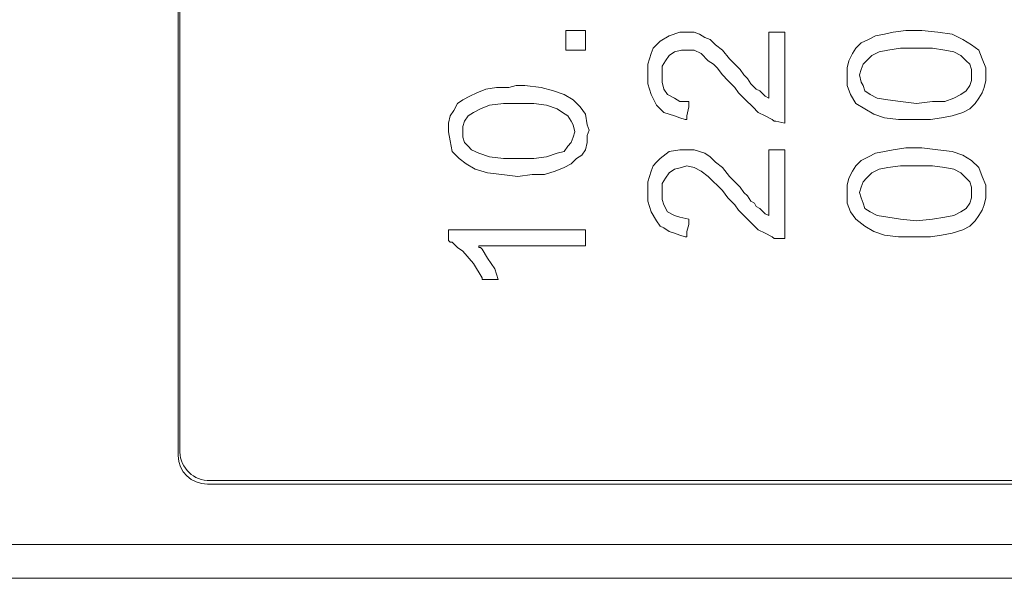
# Model space of a CAD drawing. Units: millimetres. Extents: x 7 to 120, y 19 to 61.
# Drawn here: x 61 to 64, y 48 to 49 of the extents above; entities that cross this region are included whole.
import ezdxf

# ---------------------------------------------------------------- set-up
doc = ezdxf.new("R2010")
doc.units = ezdxf.units.MM
doc.header["$MEASUREMENT"] = 0
doc.layers.add('layer 1', color=7, linetype='Continuous')

msp = doc.modelspace()

# ---------------------------------------------------------------- linework, layer by layer
at = {"layer": 'layer 1', "lineweight": 9}
for points in [[(61.9608, 47.9614), (61.9608, 50.5259)], [(61.9663, 50.5123), (61.9663, 47.9723)], [(63.1465, 49.2559), (63.1465, 49.2613)], [(63.1465, 49.2613), (63.152, 49.2613)], [(63.1465, 49.2559), (63.1465, 49.2613)], [(63.1465, 49.2613), (63.152, 49.2613)], [(63.1465, 49.2341), (63.1465, 49.2559)], [(63.1465, 49.2341), (63.1465, 49.2559)], [(63.152, 49.2613), (63.1574, 49.2613)], [(63.152, 49.2613), (63.1574, 49.2613)], [(63.1574, 49.2613), (63.1792, 49.2613)], [(63.1574, 49.2613), (63.1792, 49.2613)], [(63.1792, 49.2613), (63.2009, 49.2613)], [(63.1792, 49.2613), (63.2009, 49.2613)], [(63.2009, 49.2613), (63.2064, 49.2613)], [(63.2009, 49.2613), (63.2064, 49.2613)], [(63.2064, 49.2613), (63.2064, 49.2559)], [(63.2064, 49.2613), (63.2064, 49.2559)], [(63.2064, 49.2559), (63.2064, 49.2341)], [(63.2064, 49.2559), (63.2064, 49.2341)], [(63.4348, 49.2287), (63.462, 49.245)], [(63.4348, 49.2287), (63.462, 49.245)], [(63.462, 49.245), (63.4946, 49.2559)], [(63.462, 49.245), (63.4946, 49.2559)], [(63.4946, 49.2559), (63.511, 49.2559)], [(63.4946, 49.2559), (63.511, 49.2559)], [(63.511, 49.2559), (63.5218, 49.2559)], [(63.511, 49.2559), (63.5218, 49.2559)], [(63.5218, 49.2559), (63.5382, 49.2559)], [(63.5218, 49.2559), (63.5382, 49.2559)], [(63.5382, 49.2559), (63.5545, 49.2505)], [(63.5382, 49.2559), (63.5545, 49.2505)], [(63.5545, 49.2505), (63.5708, 49.2396)], [(63.5545, 49.2505), (63.5708, 49.2396)], [(63.7666, 49.2559), (63.772, 49.2559)], [(63.7666, 49.2396), (63.7666, 49.2559)], [(63.7666, 49.2559), (63.772, 49.2559)], [(63.7666, 49.2396), (63.7666, 49.2559)], [(63.772, 49.2559), (63.7775, 49.2559)], [(63.772, 49.2559), (63.7775, 49.2559)], [(63.7775, 49.2559), (63.8047, 49.2559)], [(63.7775, 49.2559), (63.8047, 49.2559)], [(63.8047, 49.2559), (63.8155, 49.2559)], [(63.8047, 49.2559), (63.8155, 49.2559)], [(63.8155, 49.2559), (63.8155, 49.245)], [(63.8155, 49.2559), (63.8155, 49.245)], [(63.8155, 49.245), (63.8155, 49.2287)], [(63.8155, 49.245), (63.8155, 49.2287)], [(64.0712, 49.2341), (64.0929, 49.245)], [(64.0712, 49.2341), (64.0929, 49.245)], [(64.0929, 49.245), (64.1201, 49.2505)], [(64.0929, 49.245), (64.1201, 49.2505)], [(64.1201, 49.2505), (64.1473, 49.2559)], [(64.1201, 49.2505), (64.1473, 49.2559)], [(64.1473, 49.2559), (64.1854, 49.2613)], [(64.1473, 49.2559), (64.1854, 49.2613)], [(64.1854, 49.2613), (64.2072, 49.2613)], [(64.1854, 49.2613), (64.2072, 49.2613)], [(64.2072, 49.2613), (64.2344, 49.2613)], [(64.2072, 49.2613), (64.2344, 49.2613)], [(64.2344, 49.2613), (64.2833, 49.2559)], [(64.2344, 49.2613), (64.2833, 49.2559)], [(64.2833, 49.2559), (64.3268, 49.2505)], [(64.2833, 49.2559), (64.3268, 49.2505)], [(64.3268, 49.2505), (64.3595, 49.2341)], [(64.3268, 49.2505), (64.3595, 49.2341)], [(63.1465, 49.2124), (63.1465, 49.2341)], [(63.1465, 49.2124), (63.1465, 49.2341)], [(63.1465, 49.2069), (63.1465, 49.2124)], [(63.1465, 49.2069), (63.1465, 49.2124)], [(63.2064, 49.2341), (63.2064, 49.2124)], [(63.2064, 49.2341), (63.2064, 49.2124)], [(63.2064, 49.2124), (63.2064, 49.2069)], [(63.2064, 49.2124), (63.2064, 49.2069)], [(63.4131, 49.2069), (63.4239, 49.2178)], [(63.4131, 49.2069), (63.4239, 49.2178)], [(63.4239, 49.2178), (63.4348, 49.2287)], [(63.4239, 49.2178), (63.4348, 49.2287)], [(63.5708, 49.2396), (63.5871, 49.2341)], [(63.5708, 49.2396), (63.5871, 49.2341)], [(63.5871, 49.2341), (63.6034, 49.2178)], [(63.5871, 49.2341), (63.6034, 49.2178)], [(63.6034, 49.2178), (63.6252, 49.2015)], [(63.6034, 49.2178), (63.6252, 49.2015)], [(63.7666, 49.2233), (63.7666, 49.2396)], [(63.7666, 49.2233), (63.7666, 49.2396)], [(63.7666, 49.2015), (63.7666, 49.2233)], [(63.7666, 49.2015), (63.7666, 49.2233)], [(63.8155, 49.2287), (63.8155, 49.2015)], [(63.8155, 49.2287), (63.8155, 49.2015)], [(64.0331, 49.2069), (64.0494, 49.2233)], [(64.0331, 49.2069), (64.0494, 49.2233)], [(64.0494, 49.2233), (64.0712, 49.2341)], [(64.0494, 49.2233), (64.0712, 49.2341)], [(64.3595, 49.2341), (64.3866, 49.2178)], [(64.3595, 49.2341), (64.3866, 49.2178)], [(64.3866, 49.2178), (64.4084, 49.2015)], [(64.3866, 49.2178), (64.4084, 49.2015)], [(63.1465, 49.2015), (63.1465, 49.2069)], [(63.1465, 49.2015), (63.1465, 49.2069)], [(63.152, 49.2015), (63.1465, 49.2015)], [(63.152, 49.2015), (63.1465, 49.2015)], [(63.1574, 49.2015), (63.152, 49.2015)], [(63.1574, 49.2015), (63.152, 49.2015)], [(63.1792, 49.2015), (63.1574, 49.2015)], [(63.1792, 49.2015), (63.1574, 49.2015)], [(63.2009, 49.2015), (63.1792, 49.2015)], [(63.2009, 49.2015), (63.1792, 49.2015)], [(63.2064, 49.2015), (63.2009, 49.2015)], [(63.2064, 49.2015), (63.2009, 49.2015)], [(63.2064, 49.2069), (63.2064, 49.2015)], [(63.2064, 49.2069), (63.2064, 49.2015)], [(63.4022, 49.1743), (63.4076, 49.1906)], [(63.4022, 49.1743), (63.4076, 49.1906)], [(63.4076, 49.1906), (63.4131, 49.2069)], [(63.4076, 49.1906), (63.4131, 49.2069)], [(63.462, 49.1852), (63.4511, 49.1689)], [(63.462, 49.1852), (63.4511, 49.1689)], [(63.4783, 49.1961), (63.462, 49.1852)], [(63.4783, 49.1961), (63.462, 49.1852)], [(63.5001, 49.2015), (63.4783, 49.1961)], [(63.5001, 49.2015), (63.4783, 49.1961)], [(63.5164, 49.2015), (63.5001, 49.2015)], [(63.5164, 49.2015), (63.5001, 49.2015)], [(63.5382, 49.2015), (63.5164, 49.2015)], [(63.5382, 49.2015), (63.5164, 49.2015)], [(63.5599, 49.1906), (63.5382, 49.2015)], [(63.5599, 49.1906), (63.5382, 49.2015)], [(63.5817, 49.1689), (63.5599, 49.1906)], [(63.5817, 49.1689), (63.5599, 49.1906)], [(63.6252, 49.2015), (63.6469, 49.1743)], [(63.6252, 49.2015), (63.6469, 49.1743)], [(63.7666, 49.0982), (63.7666, 49.2015)], [(63.7666, 49.0982), (63.7666, 49.2015)], [(63.8155, 49.2015), (63.8155, 49.1689)], [(63.8155, 49.2015), (63.8155, 49.1689)], [(64.0113, 49.1689), (64.0222, 49.1906)], [(64.0113, 49.1689), (64.0222, 49.1906)], [(64.0222, 49.1906), (64.0331, 49.2069)], [(64.0222, 49.1906), (64.0331, 49.2069)], [(64.0821, 49.1852), (64.0657, 49.1689)], [(64.0821, 49.1852), (64.0657, 49.1689)], [(64.1038, 49.1961), (64.0821, 49.1852)], [(64.1038, 49.1961), (64.0821, 49.1852)], [(64.131, 49.2015), (64.1038, 49.1961)], [(64.131, 49.2015), (64.1038, 49.1961)], [(64.1691, 49.2069), (64.131, 49.2015)], [(64.1691, 49.2069), (64.131, 49.2015)], [(64.218, 49.2069), (64.1691, 49.2069)], [(64.218, 49.2069), (64.1691, 49.2069)], [(64.267, 49.2069), (64.218, 49.2069)], [(64.267, 49.2069), (64.218, 49.2069)], [(64.3051, 49.2015), (64.267, 49.2069)], [(64.3051, 49.2015), (64.267, 49.2069)], [(64.3323, 49.1961), (64.3051, 49.2015)], [(64.3323, 49.1961), (64.3051, 49.2015)], [(64.354, 49.1852), (64.3323, 49.1961)], [(64.354, 49.1852), (64.3323, 49.1961)], [(64.3703, 49.1689), (64.354, 49.1852)], [(64.3703, 49.1689), (64.354, 49.1852)], [(64.4084, 49.2015), (64.4193, 49.1743)], [(64.4084, 49.2015), (64.4193, 49.1743)], [(63.3967, 49.158), (63.4022, 49.1743)], [(63.3967, 49.158), (63.4022, 49.1743)], [(63.3967, 49.1362), (63.3967, 49.158)], [(63.3967, 49.1362), (63.3967, 49.158)], [(63.4511, 49.1689), (63.4403, 49.1526)], [(63.4511, 49.1689), (63.4403, 49.1526)], [(63.4403, 49.1526), (63.4403, 49.1308)], [(63.4403, 49.1526), (63.4403, 49.1308)], [(63.598, 49.158), (63.5817, 49.1689)], [(63.598, 49.158), (63.5817, 49.1689)], [(63.6089, 49.1471), (63.598, 49.158)], [(63.6089, 49.1471), (63.598, 49.158)], [(63.6469, 49.1743), (63.6796, 49.1417)], [(63.6469, 49.1743), (63.6796, 49.1417)], [(63.8155, 49.1689), (63.8155, 49.0982)], [(63.8155, 49.1689), (63.8155, 49.0982)], [(64.0059, 49.1471), (64.0113, 49.1689)], [(64.0059, 49.1471), (64.0113, 49.1689)], [(64.0549, 49.158), (64.0494, 49.1417)], [(64.0549, 49.158), (64.0494, 49.1417)], [(64.0657, 49.1689), (64.0549, 49.158)], [(64.0657, 49.1689), (64.0549, 49.158)], [(64.3812, 49.158), (64.3703, 49.1689)], [(64.3812, 49.158), (64.3703, 49.1689)], [(64.3866, 49.1417), (64.3812, 49.158)], [(64.3866, 49.1417), (64.3812, 49.158)], [(64.4193, 49.1743), (64.4302, 49.1471)], [(64.4193, 49.1743), (64.4302, 49.1471)], [(63.3967, 49.0982), (63.3967, 49.1362)], [(63.3967, 49.0982), (63.3967, 49.1362)], [(63.4403, 49.1308), (63.4403, 49.1036)], [(63.4403, 49.1308), (63.4403, 49.1036)], [(63.6252, 49.1254), (63.6089, 49.1471)], [(63.6252, 49.1254), (63.6089, 49.1471)], [(63.6415, 49.109), (63.6252, 49.1254)], [(63.6415, 49.109), (63.6252, 49.1254)], [(63.6796, 49.1417), (63.6904, 49.1254)], [(63.6796, 49.1417), (63.6904, 49.1254)], [(63.6904, 49.1254), (63.7013, 49.1145)], [(63.6904, 49.1254), (63.7013, 49.1145)], [(64.0059, 49.1254), (64.0059, 49.1471)], [(64.0059, 49.1254), (64.0059, 49.1471)], [(64.0059, 49.0927), (64.0059, 49.1254)], [(64.0059, 49.0927), (64.0059, 49.1254)], [(64.0494, 49.1417), (64.044, 49.1254)], [(64.0494, 49.1417), (64.044, 49.1254)], [(64.044, 49.1254), (64.0494, 49.1036)], [(64.044, 49.1254), (64.0494, 49.1036)], [(64.3866, 49.1254), (64.3866, 49.1417)], [(64.3866, 49.1254), (64.3866, 49.1417)], [(64.3866, 49.109), (64.3866, 49.1254)], [(64.3866, 49.109), (64.3866, 49.1254)], [(64.4302, 49.1471), (64.4302, 49.1308)], [(64.4302, 49.1471), (64.4302, 49.1308)], [(64.4302, 49.1308), (64.4302, 49.109)], [(64.4302, 49.1308), (64.4302, 49.109)], [(62.9725, 49.0873), (62.9942, 49.0927)], [(62.9725, 49.0873), (62.9942, 49.0927)], [(62.9942, 49.0927), (63.0214, 49.0927)], [(62.9942, 49.0927), (63.0214, 49.0927)], [(63.0214, 49.0927), (63.0704, 49.0873)], [(63.0214, 49.0927), (63.0704, 49.0873)], [(63.4076, 49.0655), (63.3967, 49.0982)], [(63.4076, 49.0655), (63.3967, 49.0982)], [(63.4403, 49.1036), (63.4457, 49.0818)], [(63.4403, 49.1036), (63.4457, 49.0818)], [(63.6633, 49.0873), (63.6415, 49.109)], [(63.6633, 49.0873), (63.6415, 49.109)], [(63.7013, 49.1145), (63.7122, 49.0982)], [(63.7013, 49.1145), (63.7122, 49.0982)], [(63.7122, 49.0982), (63.7231, 49.0873)], [(63.7122, 49.0982), (63.7231, 49.0873)], [(63.7666, 49.0764), (63.7666, 49.0982)], [(63.7666, 49.0764), (63.7666, 49.0982)], [(63.8155, 49.0982), (63.8155, 49.0655)], [(63.8155, 49.0982), (63.8155, 49.0655)], [(64.0168, 49.0655), (64.0059, 49.0927)], [(64.0168, 49.0655), (64.0059, 49.0927)], [(64.0494, 49.1036), (64.0549, 49.0927)], [(64.0494, 49.1036), (64.0549, 49.0927)], [(64.0549, 49.0927), (64.0603, 49.0764)], [(64.0549, 49.0927), (64.0603, 49.0764)], [(64.3703, 49.0764), (64.3812, 49.0927)], [(64.3703, 49.0764), (64.3812, 49.0927)], [(64.3812, 49.0927), (64.3866, 49.109)], [(64.3812, 49.0927), (64.3866, 49.109)], [(64.4302, 49.109), (64.4247, 49.0873)], [(64.4302, 49.109), (64.4247, 49.0873)], [(62.8528, 49.0601), (62.8746, 49.071)], [(62.8528, 49.0601), (62.8746, 49.071)], [(62.8746, 49.071), (62.9018, 49.0818)], [(62.8746, 49.071), (62.9018, 49.0818)], [(62.9018, 49.0818), (62.9344, 49.0873)], [(62.9018, 49.0818), (62.9344, 49.0873)], [(62.9344, 49.0873), (62.9725, 49.0873)], [(62.9344, 49.0873), (62.9725, 49.0873)], [(63.0704, 49.0873), (63.1085, 49.0764)], [(63.0704, 49.0873), (63.1085, 49.0764)], [(63.1085, 49.0764), (63.1411, 49.0655)], [(63.1085, 49.0764), (63.1411, 49.0655)], [(63.1411, 49.0655), (63.1683, 49.0492)], [(63.1411, 49.0655), (63.1683, 49.0492)], [(63.4239, 49.0329), (63.4076, 49.0655)], [(63.4239, 49.0329), (63.4076, 49.0655)], [(63.4457, 49.0818), (63.4566, 49.0655)], [(63.4457, 49.0818), (63.4566, 49.0655)], [(63.4566, 49.0655), (63.4783, 49.0547)], [(63.4566, 49.0655), (63.4783, 49.0547)], [(63.6741, 49.071), (63.6633, 49.0873)], [(63.6741, 49.071), (63.6633, 49.0873)], [(63.6959, 49.0492), (63.6741, 49.071)], [(63.6959, 49.0492), (63.6741, 49.071)], [(63.7231, 49.0873), (63.7285, 49.0818)], [(63.7231, 49.0873), (63.7285, 49.0818)], [(63.7285, 49.0818), (63.7394, 49.0764)], [(63.7285, 49.0818), (63.7394, 49.0764)], [(63.7394, 49.0764), (63.7557, 49.0601)], [(63.7394, 49.0764), (63.7557, 49.0601)], [(63.7666, 49.0655), (63.7666, 49.0764)], [(63.7666, 49.0655), (63.7666, 49.0764)], [(63.7666, 49.0547), (63.7666, 49.0655)], [(63.7666, 49.0547), (63.7666, 49.0655)], [(63.8155, 49.0655), (63.8155, 49.0329)], [(63.8155, 49.0655), (63.8155, 49.0329)], [(64.0331, 49.0383), (64.0168, 49.0655)], [(64.0331, 49.0383), (64.0168, 49.0655)], [(64.0603, 49.0764), (64.0766, 49.0655)], [(64.0603, 49.0764), (64.0766, 49.0655)], [(64.0766, 49.0655), (64.0984, 49.0547)], [(64.0766, 49.0655), (64.0984, 49.0547)], [(64.3323, 49.0547), (64.354, 49.0655)], [(64.3323, 49.0547), (64.354, 49.0655)], [(64.354, 49.0655), (64.3703, 49.0764)], [(64.354, 49.0655), (64.3703, 49.0764)], [(64.4193, 49.071), (64.4084, 49.0547)], [(64.4193, 49.071), (64.4084, 49.0547)], [(64.4247, 49.0873), (64.4193, 49.071)], [(64.4247, 49.0873), (64.4193, 49.071)], [(62.8039, 49.0166), (62.8148, 49.0383)], [(62.8039, 49.0166), (62.8148, 49.0383)], [(62.8148, 49.0383), (62.8311, 49.0492)], [(62.8148, 49.0383), (62.8311, 49.0492)], [(62.8311, 49.0492), (62.8528, 49.0601)], [(62.8311, 49.0492), (62.8528, 49.0601)], [(62.9127, 49.0329), (62.8855, 49.022)], [(62.9127, 49.0329), (62.8855, 49.022)], [(62.9562, 49.0383), (62.9127, 49.0329)], [(62.9562, 49.0383), (62.9127, 49.0329)], [(62.9997, 49.0383), (62.9562, 49.0383)], [(62.9997, 49.0383), (62.9562, 49.0383)], [(63.0486, 49.0383), (62.9997, 49.0383)], [(63.0486, 49.0383), (62.9997, 49.0383)], [(63.0867, 49.0329), (63.0486, 49.0383)], [(63.0867, 49.0329), (63.0486, 49.0383)], [(63.1194, 49.022), (63.0867, 49.0329)], [(63.1194, 49.022), (63.0867, 49.0329)], [(63.1683, 49.0492), (63.1901, 49.0275)], [(63.1683, 49.0492), (63.1901, 49.0275)], [(63.4348, 49.022), (63.4239, 49.0329)], [(63.4348, 49.022), (63.4239, 49.0329)], [(63.4783, 49.0547), (63.4946, 49.0438)], [(63.4783, 49.0547), (63.4946, 49.0438)], [(63.4946, 49.0438), (63.5218, 49.0438)], [(63.4946, 49.0438), (63.5218, 49.0438)], [(63.5218, 49.0438), (63.5218, 49.0383)], [(63.5218, 49.0438), (63.5218, 49.0383)], [(63.5218, 49.0383), (63.5218, 49.0275)], [(63.5218, 49.0383), (63.5218, 49.0275)], [(63.7176, 49.0275), (63.6959, 49.0492)], [(63.7176, 49.0275), (63.6959, 49.0492)], [(63.7557, 49.0601), (63.7666, 49.0547)], [(63.7557, 49.0601), (63.7666, 49.0547)], [(63.8155, 49.0329), (63.8155, 49.0057)], [(63.8155, 49.0329), (63.8155, 49.0057)], [(64.0603, 49.022), (64.0331, 49.0383)], [(64.0603, 49.022), (64.0331, 49.0383)], [(64.0984, 49.0547), (64.131, 49.0492)], [(64.0984, 49.0547), (64.131, 49.0492)], [(64.131, 49.0492), (64.1691, 49.0438)], [(64.131, 49.0492), (64.1691, 49.0438)], [(64.1691, 49.0438), (64.218, 49.0383)], [(64.1691, 49.0438), (64.218, 49.0383)], [(64.218, 49.0383), (64.267, 49.0438)], [(64.218, 49.0383), (64.267, 49.0438)], [(64.267, 49.0438), (64.3051, 49.0438)], [(64.267, 49.0438), (64.3051, 49.0438)], [(64.3051, 49.0438), (64.3323, 49.0547)], [(64.3051, 49.0438), (64.3323, 49.0547)], [(64.3975, 49.0383), (64.3812, 49.022)], [(64.3975, 49.0383), (64.3812, 49.022)], [(64.4084, 49.0547), (64.3975, 49.0383)], [(64.4084, 49.0547), (64.3975, 49.0383)], [(62.793, 49.0003), (62.8039, 49.0166)], [(62.793, 49.0003), (62.8039, 49.0166)], [(62.8637, 49.0111), (62.8474, 49.0003)], [(62.8637, 49.0111), (62.8474, 49.0003)], [(62.8855, 49.022), (62.8637, 49.0111)], [(62.8855, 49.022), (62.8637, 49.0111)], [(63.1357, 49.0111), (63.1194, 49.022)], [(63.1357, 49.0111), (63.1194, 49.022)], [(63.152, 49.0003), (63.1357, 49.0111)], [(63.152, 49.0003), (63.1357, 49.0111)], [(63.1901, 49.0275), (63.2064, 49.0057)], [(63.1901, 49.0275), (63.2064, 49.0057)], [(63.2064, 49.0057), (63.2118, 48.9731)], [(63.2064, 49.0057), (63.2118, 48.9731)], [(63.4457, 49.0111), (63.4348, 49.022)], [(63.4457, 49.0111), (63.4348, 49.022)], [(63.462, 49.0057), (63.4457, 49.0111)], [(63.462, 49.0057), (63.4457, 49.0111)], [(63.4783, 49.0003), (63.462, 49.0057)], [(63.4783, 49.0003), (63.462, 49.0057)], [(63.5218, 49.0275), (63.5164, 49.0003)], [(63.5218, 49.0275), (63.5164, 49.0003)], [(63.734, 49.0111), (63.7176, 49.0275)], [(63.734, 49.0111), (63.7176, 49.0275)], [(63.7557, 49.0003), (63.734, 49.0111)], [(63.7557, 49.0003), (63.734, 49.0111)], [(63.8155, 49.0057), (63.8155, 48.9894)], [(63.8155, 49.0057), (63.8155, 48.9894)], [(64.0875, 49.0057), (64.0603, 49.022)], [(64.0875, 49.0057), (64.0603, 49.022)], [(64.1201, 48.9948), (64.0875, 49.0057)], [(64.1201, 48.9948), (64.0875, 49.0057)], [(64.3595, 49.0111), (64.3268, 49.0003)], [(64.3595, 49.0111), (64.3268, 49.0003)], [(64.3812, 49.022), (64.3595, 49.0111)], [(64.3812, 49.022), (64.3595, 49.0111)], [(62.7876, 48.9785), (62.793, 49.0003)], [(62.7876, 48.9785), (62.793, 49.0003)], [(62.7876, 48.9513), (62.7876, 48.9785)], [(62.7876, 48.9513), (62.7876, 48.9785)], [(62.8365, 48.9839), (62.8311, 48.9676)], [(62.8365, 48.9839), (62.8311, 48.9676)], [(62.8474, 49.0003), (62.8365, 48.9839)], [(62.8474, 49.0003), (62.8365, 48.9839)], [(63.1629, 48.9839), (63.152, 49.0003)], [(63.1629, 48.9839), (63.152, 49.0003)], [(63.1683, 48.9731), (63.1629, 48.9839)], [(63.1683, 48.9731), (63.1629, 48.9839)], [(63.1737, 48.9513), (63.1683, 48.9731)], [(63.1737, 48.9513), (63.1683, 48.9731)], [(63.2118, 48.9731), (63.2172, 48.9567)], [(63.2118, 48.9731), (63.2172, 48.9567)], [(63.4946, 48.9948), (63.4783, 49.0003)], [(63.4946, 48.9948), (63.4783, 49.0003)], [(63.511, 48.9894), (63.4946, 48.9948)], [(63.511, 48.9894), (63.4946, 48.9948)], [(63.5164, 48.9894), (63.511, 48.9894)], [(63.5164, 48.9894), (63.511, 48.9894)], [(63.5164, 49.0003), (63.5164, 48.9948)], [(63.5164, 49.0003), (63.5164, 48.9948)], [(63.5164, 48.9948), (63.5164, 48.9894)], [(63.5164, 48.9948), (63.5164, 48.9894)], [(63.7775, 48.9894), (63.7557, 49.0003)], [(63.7775, 48.9894), (63.7557, 49.0003)], [(63.7829, 48.9839), (63.7775, 48.9894)], [(63.7829, 48.9839), (63.7775, 48.9894)], [(63.7883, 48.9839), (63.7829, 48.9839)], [(63.7883, 48.9839), (63.7829, 48.9839)], [(63.8155, 48.9785), (63.7883, 48.9839)], [(63.8155, 48.9785), (63.7883, 48.9839)], [(63.8155, 48.9894), (63.8155, 48.9839)], [(63.8155, 48.9894), (63.8155, 48.9839)], [(63.8155, 48.9839), (63.8155, 48.9785)], [(63.8155, 48.9839), (63.8155, 48.9785)], [(64.1636, 48.9894), (64.1201, 48.9948)], [(64.1636, 48.9894), (64.1201, 48.9948)], [(64.218, 48.9894), (64.1636, 48.9894)], [(64.218, 48.9894), (64.1636, 48.9894)], [(64.2615, 48.9894), (64.218, 48.9894)], [(64.2615, 48.9894), (64.218, 48.9894)], [(64.2942, 48.9948), (64.2615, 48.9894)], [(64.2942, 48.9948), (64.2615, 48.9894)], [(64.3268, 49.0003), (64.2942, 48.9948)], [(64.3268, 49.0003), (64.2942, 48.9948)], [(62.793, 48.9241), (62.7876, 48.9513)], [(62.793, 48.9241), (62.7876, 48.9513)], [(62.8311, 48.9676), (62.8311, 48.9513)], [(62.8311, 48.9676), (62.8311, 48.9513)], [(62.8311, 48.9513), (62.8311, 48.935)], [(62.8311, 48.9513), (62.8311, 48.935)], [(63.1683, 48.935), (63.1737, 48.9513)], [(63.1683, 48.935), (63.1737, 48.9513)], [(63.2172, 48.9567), (63.2118, 48.9404)], [(63.2172, 48.9567), (63.2118, 48.9404)], [(63.2118, 48.9404), (63.2118, 48.9187)], [(63.2118, 48.9404), (63.2118, 48.9187)], [(62.7984, 48.8915), (62.793, 48.9241)], [(62.7984, 48.8915), (62.793, 48.9241)], [(62.8311, 48.935), (62.8365, 48.9187)], [(62.8311, 48.935), (62.8365, 48.9187)], [(62.8365, 48.9187), (62.8474, 48.9078)], [(62.8365, 48.9187), (62.8474, 48.9078)], [(63.152, 48.9078), (63.1629, 48.9187)], [(63.152, 48.9078), (63.1629, 48.9187)], [(63.1629, 48.9187), (63.1683, 48.935)], [(63.1629, 48.9187), (63.1683, 48.935)], [(63.2118, 48.9187), (63.2064, 48.8969)], [(63.2118, 48.9187), (63.2064, 48.8969)], [(62.8202, 48.8697), (62.7984, 48.8915)], [(62.8202, 48.8697), (62.7984, 48.8915)], [(62.8474, 48.9078), (62.8583, 48.8969)], [(62.8474, 48.9078), (62.8583, 48.8969)], [(62.8583, 48.8969), (62.88, 48.886)], [(62.8583, 48.8969), (62.88, 48.886)], [(62.88, 48.886), (62.9127, 48.8752)], [(62.88, 48.886), (62.9127, 48.8752)], [(63.0867, 48.8752), (63.1194, 48.886)], [(63.0867, 48.8752), (63.1194, 48.886)], [(63.1194, 48.886), (63.1411, 48.8915)], [(63.1194, 48.886), (63.1411, 48.8915)], [(63.1411, 48.8915), (63.152, 48.9078)], [(63.1411, 48.8915), (63.152, 48.9078)], [(63.1955, 48.8806), (63.1792, 48.8697)], [(63.1955, 48.8806), (63.1792, 48.8697)], [(63.2064, 48.8969), (63.1955, 48.8806)], [(63.2064, 48.8969), (63.1955, 48.8806)], [(63.4348, 48.8697), (63.462, 48.8915)], [(63.4348, 48.8697), (63.462, 48.8915)], [(63.462, 48.8915), (63.4946, 48.8969)], [(63.462, 48.8915), (63.4946, 48.8969)], [(63.4946, 48.8969), (63.511, 48.8969)], [(63.4946, 48.8969), (63.511, 48.8969)], [(63.511, 48.8969), (63.5218, 48.8969)], [(63.511, 48.8969), (63.5218, 48.8969)], [(63.5218, 48.8969), (63.5382, 48.8969)], [(63.5218, 48.8969), (63.5382, 48.8969)], [(63.5382, 48.8969), (63.5545, 48.8915)], [(63.5382, 48.8969), (63.5545, 48.8915)], [(63.5545, 48.8915), (63.5708, 48.886)], [(63.5545, 48.8915), (63.5708, 48.886)], [(63.5708, 48.886), (63.5871, 48.8752)], [(63.5708, 48.886), (63.5871, 48.8752)], [(63.7666, 48.8969), (63.772, 48.8969)], [(63.7666, 48.8806), (63.7666, 48.8969)], [(63.7666, 48.8969), (63.772, 48.8969)], [(63.7666, 48.8806), (63.7666, 48.8969)], [(63.7666, 48.8643), (63.7666, 48.8806)], [(63.7666, 48.8643), (63.7666, 48.8806)], [(63.772, 48.8969), (63.7775, 48.8969)], [(63.772, 48.8969), (63.7775, 48.8969)], [(63.7775, 48.8969), (63.8047, 48.8969)], [(63.7775, 48.8969), (63.8047, 48.8969)], [(63.8047, 48.8969), (63.8155, 48.8969)], [(63.8047, 48.8969), (63.8155, 48.8969)], [(63.8155, 48.8969), (63.8155, 48.8915)], [(63.8155, 48.8969), (63.8155, 48.8915)], [(63.8155, 48.8915), (63.8155, 48.8697)], [(63.8155, 48.8915), (63.8155, 48.8697)], [(64.0712, 48.8752), (64.0929, 48.886)], [(64.0712, 48.8752), (64.0929, 48.886)], [(64.0929, 48.886), (64.1201, 48.8915)], [(64.0929, 48.886), (64.1201, 48.8915)], [(64.1201, 48.8915), (64.1473, 48.8969)], [(64.1201, 48.8915), (64.1473, 48.8969)], [(64.1473, 48.8969), (64.1854, 48.9024)], [(64.1473, 48.8969), (64.1854, 48.9024)], [(64.1854, 48.9024), (64.2072, 48.9024)], [(64.1854, 48.9024), (64.2072, 48.9024)], [(64.2072, 48.9024), (64.2344, 48.9024)], [(64.2072, 48.9024), (64.2344, 48.9024)], [(64.2344, 48.9024), (64.2833, 48.8969)], [(64.2344, 48.9024), (64.2833, 48.8969)], [(64.2833, 48.8969), (64.3268, 48.8915)], [(64.2833, 48.8969), (64.3268, 48.8915)], [(64.3268, 48.8915), (64.3595, 48.8806)], [(64.3268, 48.8915), (64.3595, 48.8806)], [(64.3595, 48.8806), (64.3866, 48.8643)], [(64.3595, 48.8806), (64.3866, 48.8643)], [(62.842, 48.8534), (62.8202, 48.8697)], [(62.842, 48.8534), (62.8202, 48.8697)], [(62.8692, 48.8371), (62.842, 48.8534)], [(62.8692, 48.8371), (62.842, 48.8534)], [(62.9127, 48.8752), (62.9562, 48.8697)], [(62.9127, 48.8752), (62.9562, 48.8697)], [(62.9562, 48.8697), (62.9997, 48.8697)], [(62.9562, 48.8697), (62.9997, 48.8697)], [(62.9997, 48.8697), (63.0486, 48.8697)], [(62.9997, 48.8697), (63.0486, 48.8697)], [(63.0486, 48.8697), (63.0867, 48.8752)], [(63.0486, 48.8697), (63.0867, 48.8752)], [(63.1629, 48.8534), (63.1411, 48.8425)], [(63.1629, 48.8534), (63.1411, 48.8425)], [(63.1792, 48.8697), (63.1629, 48.8534)], [(63.1792, 48.8697), (63.1629, 48.8534)], [(63.4131, 48.848), (63.4239, 48.8588)], [(63.4131, 48.848), (63.4239, 48.8588)], [(63.4239, 48.8588), (63.4348, 48.8697)], [(63.4239, 48.8588), (63.4348, 48.8697)], [(63.5871, 48.8752), (63.6034, 48.8588)], [(63.5871, 48.8752), (63.6034, 48.8588)], [(63.6034, 48.8588), (63.6252, 48.8425)], [(63.6034, 48.8588), (63.6252, 48.8425)], [(63.7666, 48.8425), (63.7666, 48.8643)], [(63.7666, 48.8425), (63.7666, 48.8643)], [(63.8155, 48.8697), (63.8155, 48.8425)], [(63.8155, 48.8697), (63.8155, 48.8425)], [(64.0331, 48.848), (64.0494, 48.8643)], [(64.0331, 48.848), (64.0494, 48.8643)], [(64.0494, 48.8643), (64.0712, 48.8752)], [(64.0494, 48.8643), (64.0712, 48.8752)], [(64.3866, 48.8643), (64.4084, 48.8425)], [(64.3866, 48.8643), (64.4084, 48.8425)], [(62.9072, 48.8262), (62.8692, 48.8371)], [(62.9072, 48.8262), (62.8692, 48.8371)], [(62.9507, 48.8208), (62.9072, 48.8262)], [(62.9507, 48.8208), (62.9072, 48.8262)], [(62.9997, 48.8153), (62.9507, 48.8208)], [(62.9997, 48.8153), (62.9507, 48.8208)], [(63.0432, 48.8208), (62.9997, 48.8153)], [(63.0432, 48.8208), (62.9997, 48.8153)], [(63.0813, 48.8208), (63.0432, 48.8208)], [(63.0813, 48.8208), (63.0432, 48.8208)], [(63.1139, 48.8317), (63.0813, 48.8208)], [(63.1139, 48.8317), (63.0813, 48.8208)], [(63.1411, 48.8425), (63.1139, 48.8317)], [(63.1411, 48.8425), (63.1139, 48.8317)], [(63.4022, 48.8153), (63.4076, 48.8317)], [(63.4022, 48.8153), (63.4076, 48.8317)], [(63.4076, 48.8317), (63.4131, 48.848)], [(63.4076, 48.8317), (63.4131, 48.848)], [(63.462, 48.8262), (63.4511, 48.8099)], [(63.462, 48.8262), (63.4511, 48.8099)], [(63.4783, 48.8371), (63.462, 48.8262)], [(63.4783, 48.8371), (63.462, 48.8262)], [(63.5001, 48.8425), (63.4783, 48.8371)], [(63.5001, 48.8425), (63.4783, 48.8371)], [(63.5164, 48.848), (63.5001, 48.8425)], [(63.5164, 48.848), (63.5001, 48.8425)], [(63.5382, 48.8425), (63.5164, 48.848)], [(63.5382, 48.8425), (63.5164, 48.848)], [(63.5599, 48.8317), (63.5382, 48.8425)], [(63.5599, 48.8317), (63.5382, 48.8425)], [(63.5817, 48.8153), (63.5599, 48.8317)], [(63.5817, 48.8153), (63.5599, 48.8317)], [(63.6252, 48.8425), (63.6469, 48.8153)], [(63.6252, 48.8425), (63.6469, 48.8153)], [(63.7666, 48.7392), (63.7666, 48.8425)], [(63.7666, 48.7392), (63.7666, 48.8425)], [(63.8155, 48.8425), (63.8155, 48.8099)], [(63.8155, 48.8425), (63.8155, 48.8099)], [(64.0113, 48.8099), (64.0222, 48.8317)], [(64.0113, 48.8099), (64.0222, 48.8317)], [(64.0222, 48.8317), (64.0331, 48.848)], [(64.0222, 48.8317), (64.0331, 48.848)], [(64.0821, 48.8262), (64.0657, 48.8099)], [(64.0821, 48.8262), (64.0657, 48.8099)], [(64.1038, 48.8371), (64.0821, 48.8262)], [(64.1038, 48.8371), (64.0821, 48.8262)], [(64.131, 48.8425), (64.1038, 48.8371)], [(64.131, 48.8425), (64.1038, 48.8371)], [(64.1691, 48.848), (64.131, 48.8425)], [(64.1691, 48.848), (64.131, 48.8425)], [(64.218, 48.848), (64.1691, 48.848)], [(64.218, 48.848), (64.1691, 48.848)], [(64.267, 48.848), (64.218, 48.848)], [(64.267, 48.848), (64.218, 48.848)], [(64.3051, 48.8425), (64.267, 48.848)], [(64.3051, 48.8425), (64.267, 48.848)], [(64.3323, 48.8371), (64.3051, 48.8425)], [(64.3323, 48.8371), (64.3051, 48.8425)], [(64.354, 48.8262), (64.3323, 48.8371)], [(64.354, 48.8262), (64.3323, 48.8371)], [(64.3703, 48.8099), (64.354, 48.8262)], [(64.3703, 48.8099), (64.354, 48.8262)], [(64.4084, 48.8425), (64.4193, 48.8153)], [(64.4084, 48.8425), (64.4193, 48.8153)], [(63.3967, 48.799), (63.4022, 48.8153)], [(63.3967, 48.799), (63.4022, 48.8153)], [(63.3967, 48.7773), (63.3967, 48.799)], [(63.3967, 48.7773), (63.3967, 48.799)], [(63.4511, 48.8099), (63.4403, 48.7936)], [(63.4511, 48.8099), (63.4403, 48.7936)], [(63.4403, 48.7936), (63.4403, 48.7718)], [(63.4403, 48.7936), (63.4403, 48.7718)], [(63.598, 48.799), (63.5817, 48.8153)], [(63.598, 48.799), (63.5817, 48.8153)], [(63.6089, 48.7881), (63.598, 48.799)], [(63.6089, 48.7881), (63.598, 48.799)], [(63.6469, 48.8153), (63.6796, 48.7827)], [(63.6469, 48.8153), (63.6796, 48.7827)], [(63.8155, 48.8099), (63.8155, 48.7392)], [(63.8155, 48.8099), (63.8155, 48.7392)], [(64.0059, 48.7881), (64.0113, 48.8099)], [(64.0059, 48.7881), (64.0113, 48.8099)], [(64.0549, 48.799), (64.0494, 48.7827)], [(64.0549, 48.799), (64.0494, 48.7827)], [(64.0657, 48.8099), (64.0549, 48.799)], [(64.0657, 48.8099), (64.0549, 48.799)], [(64.3812, 48.799), (64.3703, 48.8099)], [(64.3812, 48.799), (64.3703, 48.8099)], [(64.3866, 48.7827), (64.3812, 48.799)], [(64.3866, 48.7827), (64.3812, 48.799)], [(64.4193, 48.8153), (64.4302, 48.7881)], [(64.4193, 48.8153), (64.4302, 48.7881)], [(63.3967, 48.7392), (63.3967, 48.7773)], [(63.3967, 48.7392), (63.3967, 48.7773)], [(63.4403, 48.7718), (63.4403, 48.7446)], [(63.4403, 48.7718), (63.4403, 48.7446)], [(63.6252, 48.7718), (63.6089, 48.7881)], [(63.6252, 48.7718), (63.6089, 48.7881)], [(63.6415, 48.7501), (63.6252, 48.7718)], [(63.6415, 48.7501), (63.6252, 48.7718)], [(63.6796, 48.7827), (63.6904, 48.7664)], [(63.6796, 48.7827), (63.6904, 48.7664)], [(63.6904, 48.7664), (63.7013, 48.7555)], [(63.6904, 48.7664), (63.7013, 48.7555)], [(64.0059, 48.7664), (64.0059, 48.7881)], [(64.0059, 48.7664), (64.0059, 48.7881)], [(64.0059, 48.7337), (64.0059, 48.7664)], [(64.0059, 48.7337), (64.0059, 48.7664)], [(64.0494, 48.7827), (64.044, 48.7664)], [(64.0494, 48.7827), (64.044, 48.7664)], [(64.044, 48.7664), (64.0494, 48.7501)], [(64.044, 48.7664), (64.0494, 48.7501)], [(64.3866, 48.7664), (64.3866, 48.7827)], [(64.3866, 48.7664), (64.3866, 48.7827)], [(64.3866, 48.7501), (64.3866, 48.7664)], [(64.3866, 48.7501), (64.3866, 48.7664)], [(64.4302, 48.7881), (64.4302, 48.7718)], [(64.4302, 48.7881), (64.4302, 48.7718)], [(64.4302, 48.7718), (64.4302, 48.7501)], [(64.4302, 48.7718), (64.4302, 48.7501)], [(63.4076, 48.7066), (63.3967, 48.7392)], [(63.4076, 48.7066), (63.3967, 48.7392)], [(63.4403, 48.7446), (63.4457, 48.7283)], [(63.4403, 48.7446), (63.4457, 48.7283)], [(63.6633, 48.7283), (63.6415, 48.7501)], [(63.6633, 48.7283), (63.6415, 48.7501)], [(63.7013, 48.7555), (63.7122, 48.7392)], [(63.7013, 48.7555), (63.7122, 48.7392)], [(63.7122, 48.7392), (63.7231, 48.7337)], [(63.7122, 48.7392), (63.7231, 48.7337)], [(63.7231, 48.7337), (63.7285, 48.7229)], [(63.7231, 48.7337), (63.7285, 48.7229)], [(63.7666, 48.7229), (63.7666, 48.7392)], [(63.7666, 48.7229), (63.7666, 48.7392)], [(63.8155, 48.7392), (63.8155, 48.7066)], [(63.8155, 48.7392), (63.8155, 48.7066)], [(64.0168, 48.7066), (64.0059, 48.7337)], [(64.0168, 48.7066), (64.0059, 48.7337)], [(64.0494, 48.7501), (64.0549, 48.7337)], [(64.0494, 48.7501), (64.0549, 48.7337)], [(64.0549, 48.7337), (64.0603, 48.7174)], [(64.0549, 48.7337), (64.0603, 48.7174)], [(64.3703, 48.7174), (64.3812, 48.7337)], [(64.3703, 48.7174), (64.3812, 48.7337)], [(64.3812, 48.7337), (64.3866, 48.7501)], [(64.3812, 48.7337), (64.3866, 48.7501)], [(64.4302, 48.7501), (64.4247, 48.7283)], [(64.4302, 48.7501), (64.4247, 48.7283)], [(63.4239, 48.6794), (63.4076, 48.7066)], [(63.4239, 48.6794), (63.4076, 48.7066)], [(63.4457, 48.7283), (63.4566, 48.7066)], [(63.4457, 48.7283), (63.4566, 48.7066)], [(63.4566, 48.7066), (63.4783, 48.6957)], [(63.4566, 48.7066), (63.4783, 48.6957)], [(63.6741, 48.712), (63.6633, 48.7283)], [(63.6741, 48.712), (63.6633, 48.7283)], [(63.6959, 48.6902), (63.6741, 48.712)], [(63.6959, 48.6902), (63.6741, 48.712)], [(63.7285, 48.7229), (63.7394, 48.7174)], [(63.7285, 48.7229), (63.7394, 48.7174)], [(63.7394, 48.7174), (63.7557, 48.7011)], [(63.7394, 48.7174), (63.7557, 48.7011)], [(63.7557, 48.7011), (63.7666, 48.6957)], [(63.7557, 48.7011), (63.7666, 48.6957)], [(63.7666, 48.7066), (63.7666, 48.7229)], [(63.7666, 48.7066), (63.7666, 48.7229)], [(63.7666, 48.6957), (63.7666, 48.7066)], [(63.7666, 48.6957), (63.7666, 48.7066)], [(63.8155, 48.7066), (63.8155, 48.6739)], [(63.8155, 48.7066), (63.8155, 48.6739)], [(64.0331, 48.6848), (64.0168, 48.7066)], [(64.0331, 48.6848), (64.0168, 48.7066)], [(64.0603, 48.7174), (64.0766, 48.7066)], [(64.0603, 48.7174), (64.0766, 48.7066)], [(64.0766, 48.7066), (64.0984, 48.6957)], [(64.0766, 48.7066), (64.0984, 48.6957)], [(64.3323, 48.6957), (64.354, 48.7066)], [(64.3323, 48.6957), (64.354, 48.7066)], [(64.354, 48.7066), (64.3703, 48.7174)], [(64.354, 48.7066), (64.3703, 48.7174)], [(64.4193, 48.712), (64.4084, 48.6957)], [(64.4193, 48.712), (64.4084, 48.6957)], [(64.4247, 48.7283), (64.4193, 48.712)], [(64.4247, 48.7283), (64.4193, 48.712)], [(63.4348, 48.663), (63.4239, 48.6794)], [(63.4348, 48.663), (63.4239, 48.6794)], [(63.4783, 48.6957), (63.4946, 48.6902)], [(63.4783, 48.6957), (63.4946, 48.6902)], [(63.4946, 48.6902), (63.5218, 48.6848)], [(63.4946, 48.6902), (63.5218, 48.6848)], [(63.5218, 48.6848), (63.5218, 48.6794)], [(63.5218, 48.6848), (63.5218, 48.6794)], [(63.5218, 48.6794), (63.5218, 48.6685)], [(63.5218, 48.6794), (63.5218, 48.6685)], [(63.7176, 48.6685), (63.6959, 48.6902)], [(63.7176, 48.6685), (63.6959, 48.6902)], [(63.8155, 48.6739), (63.8155, 48.6522)], [(63.8155, 48.6739), (63.8155, 48.6522)], [(64.0603, 48.663), (64.0331, 48.6848)], [(64.0603, 48.663), (64.0331, 48.6848)], [(64.0984, 48.6957), (64.131, 48.6902)], [(64.0984, 48.6957), (64.131, 48.6902)], [(64.131, 48.6902), (64.1691, 48.6848)], [(64.131, 48.6902), (64.1691, 48.6848)], [(64.1691, 48.6848), (64.218, 48.6794)], [(64.1691, 48.6848), (64.218, 48.6794)], [(64.218, 48.6794), (64.267, 48.6848)], [(64.218, 48.6794), (64.267, 48.6848)], [(64.267, 48.6848), (64.3051, 48.6902)], [(64.267, 48.6848), (64.3051, 48.6902)], [(64.3051, 48.6902), (64.3323, 48.6957)], [(64.3051, 48.6902), (64.3323, 48.6957)], [(64.3975, 48.6794), (64.3812, 48.663)], [(64.3975, 48.6794), (64.3812, 48.663)], [(64.4084, 48.6957), (64.3975, 48.6794)], [(64.4084, 48.6957), (64.3975, 48.6794)], [(62.7876, 48.6413), (62.7876, 48.6522)], [(62.7876, 48.6522), (62.793, 48.6522)], [(62.7876, 48.6413), (62.7876, 48.6522)], [(62.7876, 48.6522), (62.793, 48.6522)], [(62.7876, 48.625), (62.7876, 48.6413)], [(62.7876, 48.625), (62.7876, 48.6413)], [(62.793, 48.6522), (62.8039, 48.6522)], [(62.793, 48.6522), (62.8039, 48.6522)], [(62.8039, 48.6522), (62.8148, 48.6522)], [(62.8039, 48.6522), (62.8148, 48.6522)], [(62.8148, 48.6522), (62.842, 48.6522)], [(62.8148, 48.6522), (62.842, 48.6522)], [(62.842, 48.6522), (62.8746, 48.6522)], [(62.842, 48.6522), (62.8746, 48.6522)], [(62.8746, 48.6522), (62.9181, 48.6522)], [(62.8746, 48.6522), (62.9181, 48.6522)], [(62.9181, 48.6522), (62.9562, 48.6522)], [(62.9181, 48.6522), (62.9562, 48.6522)], [(62.9562, 48.6522), (63.0486, 48.6522)], [(62.9562, 48.6522), (63.0486, 48.6522)], [(63.0486, 48.6522), (63.0867, 48.6522)], [(63.0486, 48.6522), (63.0867, 48.6522)], [(63.0867, 48.6522), (63.1248, 48.6522)], [(63.0867, 48.6522), (63.1248, 48.6522)], [(63.1248, 48.6522), (63.1574, 48.6522)], [(63.1248, 48.6522), (63.1574, 48.6522)], [(63.1574, 48.6522), (63.1846, 48.6522)], [(63.1574, 48.6522), (63.1846, 48.6522)], [(63.1846, 48.6522), (63.1955, 48.6522)], [(63.1846, 48.6522), (63.1955, 48.6522)], [(63.1955, 48.6522), (63.2009, 48.6522)], [(63.1955, 48.6522), (63.2009, 48.6522)], [(63.2009, 48.6522), (63.2064, 48.6522)], [(63.2009, 48.6522), (63.2064, 48.6522)], [(63.2064, 48.6522), (63.2064, 48.6413)], [(63.2064, 48.6522), (63.2064, 48.6413)], [(63.2064, 48.6413), (63.2064, 48.6195)], [(63.2064, 48.6413), (63.2064, 48.6195)], [(63.4457, 48.6576), (63.4348, 48.663)], [(63.4457, 48.6576), (63.4348, 48.663)], [(63.462, 48.6467), (63.4457, 48.6576)], [(63.462, 48.6467), (63.4457, 48.6576)], [(63.4783, 48.6413), (63.462, 48.6467)], [(63.4783, 48.6413), (63.462, 48.6467)], [(63.4946, 48.6358), (63.4783, 48.6413)], [(63.4946, 48.6358), (63.4783, 48.6413)], [(63.5218, 48.6685), (63.5164, 48.6467)], [(63.5218, 48.6685), (63.5164, 48.6467)], [(63.5164, 48.6467), (63.5164, 48.6358)], [(63.5164, 48.6467), (63.5164, 48.6358)], [(63.734, 48.6522), (63.7176, 48.6685)], [(63.734, 48.6522), (63.7176, 48.6685)], [(63.7557, 48.6413), (63.734, 48.6522)], [(63.7557, 48.6413), (63.734, 48.6522)], [(63.7775, 48.6304), (63.7557, 48.6413)], [(63.7775, 48.6304), (63.7557, 48.6413)], [(63.8155, 48.6522), (63.8155, 48.6304)], [(63.8155, 48.6522), (63.8155, 48.6304)], [(64.0875, 48.6467), (64.0603, 48.663)], [(64.0875, 48.6467), (64.0603, 48.663)], [(64.1201, 48.6358), (64.0875, 48.6467)], [(64.1201, 48.6358), (64.0875, 48.6467)], [(64.3268, 48.6413), (64.2942, 48.6358)], [(64.3268, 48.6413), (64.2942, 48.6358)], [(64.3595, 48.6522), (64.3268, 48.6413)], [(64.3595, 48.6522), (64.3268, 48.6413)], [(64.3812, 48.663), (64.3595, 48.6522)], [(64.3812, 48.663), (64.3595, 48.6522)], [(62.7876, 48.6195), (62.7876, 48.625)], [(62.7876, 48.6195), (62.7876, 48.625)], [(62.793, 48.6141), (62.7876, 48.6195)], [(62.793, 48.6141), (62.7876, 48.6195)], [(62.7984, 48.6141), (62.793, 48.6141)], [(62.7984, 48.6141), (62.793, 48.6141)], [(62.8148, 48.5978), (62.7984, 48.6141)], [(62.8148, 48.5978), (62.7984, 48.6141)], [(63.2064, 48.6195), (63.2064, 48.6141)], [(63.2064, 48.6195), (63.2064, 48.6141)], [(63.2064, 48.6141), (63.2064, 48.6032)], [(63.2064, 48.6141), (63.2064, 48.6032)], [(63.511, 48.6304), (63.4946, 48.6358)], [(63.511, 48.6304), (63.4946, 48.6358)], [(63.5164, 48.6304), (63.511, 48.6304)], [(63.5164, 48.6304), (63.511, 48.6304)], [(63.5164, 48.6358), (63.5164, 48.6304)], [(63.5164, 48.6358), (63.5164, 48.6304)], [(63.7829, 48.625), (63.7775, 48.6304)], [(63.7829, 48.625), (63.7775, 48.6304)], [(63.7883, 48.625), (63.7829, 48.625)], [(63.7883, 48.625), (63.7829, 48.625)], [(63.8155, 48.625), (63.7883, 48.625)], [(63.8155, 48.625), (63.7883, 48.625)], [(63.8155, 48.6304), (63.8155, 48.625)], [(63.8155, 48.6304), (63.8155, 48.625)], [(64.1636, 48.6304), (64.1201, 48.6358)], [(64.1636, 48.6304), (64.1201, 48.6358)], [(64.218, 48.6304), (64.1636, 48.6304)], [(64.218, 48.6304), (64.1636, 48.6304)], [(64.2615, 48.6304), (64.218, 48.6304)], [(64.2615, 48.6304), (64.218, 48.6304)], [(64.2942, 48.6358), (64.2615, 48.6304)], [(64.2942, 48.6358), (64.2615, 48.6304)], [(62.8311, 48.5869), (62.8148, 48.5978)], [(62.8311, 48.5869), (62.8148, 48.5978)], [(62.8637, 48.5488), (62.8311, 48.5869)], [(62.8637, 48.5488), (62.8311, 48.5869)], [(62.8909, 48.6032), (62.88, 48.6032)], [(62.88, 48.6032), (62.88, 48.5978)], [(62.8909, 48.6032), (62.88, 48.6032)], [(62.88, 48.6032), (62.88, 48.5978)], [(62.88, 48.5978), (62.8855, 48.5978)], [(62.88, 48.5978), (62.8855, 48.5978)], [(62.8855, 48.5978), (62.8909, 48.5923)], [(62.8855, 48.5978), (62.8909, 48.5923)], [(62.9072, 48.6032), (62.8909, 48.6032)], [(62.9072, 48.6032), (62.8909, 48.6032)], [(62.8909, 48.5923), (62.9072, 48.5651)], [(62.8909, 48.5923), (62.9072, 48.5651)], [(62.929, 48.6032), (62.9072, 48.6032)], [(62.929, 48.6032), (62.9072, 48.6032)], [(62.9562, 48.6032), (62.929, 48.6032)], [(62.9562, 48.6032), (62.929, 48.6032)], [(63.0214, 48.6032), (62.9562, 48.6032)], [(63.0214, 48.6032), (62.9562, 48.6032)], [(63.0867, 48.6032), (63.0214, 48.6032)], [(63.0867, 48.6032), (63.0214, 48.6032)], [(63.1194, 48.6032), (63.0867, 48.6032)], [(63.1194, 48.6032), (63.0867, 48.6032)], [(63.152, 48.6032), (63.1194, 48.6032)], [(63.152, 48.6032), (63.1194, 48.6032)], [(63.1737, 48.6032), (63.152, 48.6032)], [(63.1737, 48.6032), (63.152, 48.6032)], [(63.1955, 48.6032), (63.1737, 48.6032)], [(63.1955, 48.6032), (63.1737, 48.6032)], [(63.2064, 48.6032), (63.1955, 48.6032)], [(63.2064, 48.6032), (63.1955, 48.6032)], [(62.9072, 48.5651), (62.929, 48.5325)], [(62.9072, 48.5651), (62.929, 48.5325)], [(62.8909, 48.5053), (62.8637, 48.5488)], [(62.8909, 48.5053), (62.8637, 48.5488)], [(62.929, 48.5325), (62.9399, 48.4999)], [(62.929, 48.5325), (62.9399, 48.4999)], [(62.8909, 48.4999), (62.8909, 48.5053)], [(62.8909, 48.4999), (62.8909, 48.5053)], [(62.8963, 48.4999), (62.8909, 48.4999)], [(62.8963, 48.4999), (62.8909, 48.4999)], [(62.9181, 48.4999), (62.8963, 48.4999)], [(62.9181, 48.4999), (62.8963, 48.4999)], [(62.9344, 48.4999), (62.9181, 48.4999)], [(62.9344, 48.4999), (62.9181, 48.4999)], [(62.9399, 48.4999), (62.9344, 48.4999)], [(62.9399, 48.4999), (62.9344, 48.4999)], [(65.4636, 47.8744), (62.0506, 47.8744)], [(62.0587, 47.8853), (65.4554, 47.8853)], [(60.3291, 47.6895), (73.4209, 47.6895)], [(73.4209, 47.6895), (60.3291, 47.6895)], [(73.4263, 47.5861), (60.3182, 47.5861)], [(60.3182, 47.5861), (73.4263, 47.5861)]]:
    msp.add_lwpolyline(points, dxfattribs=at)
for points in [[(61.9608, 47.9614), (61.9616, 47.9126), (62.0018, 47.8736), (62.0506, 47.8744)], [(61.9663, 47.9723), (61.9678, 47.9227), (62.0092, 47.8838), (62.0587, 47.8853)]]:
    msp.add_open_spline(points, degree=3, dxfattribs=at)

doc.saveas('drawing.dxf')
